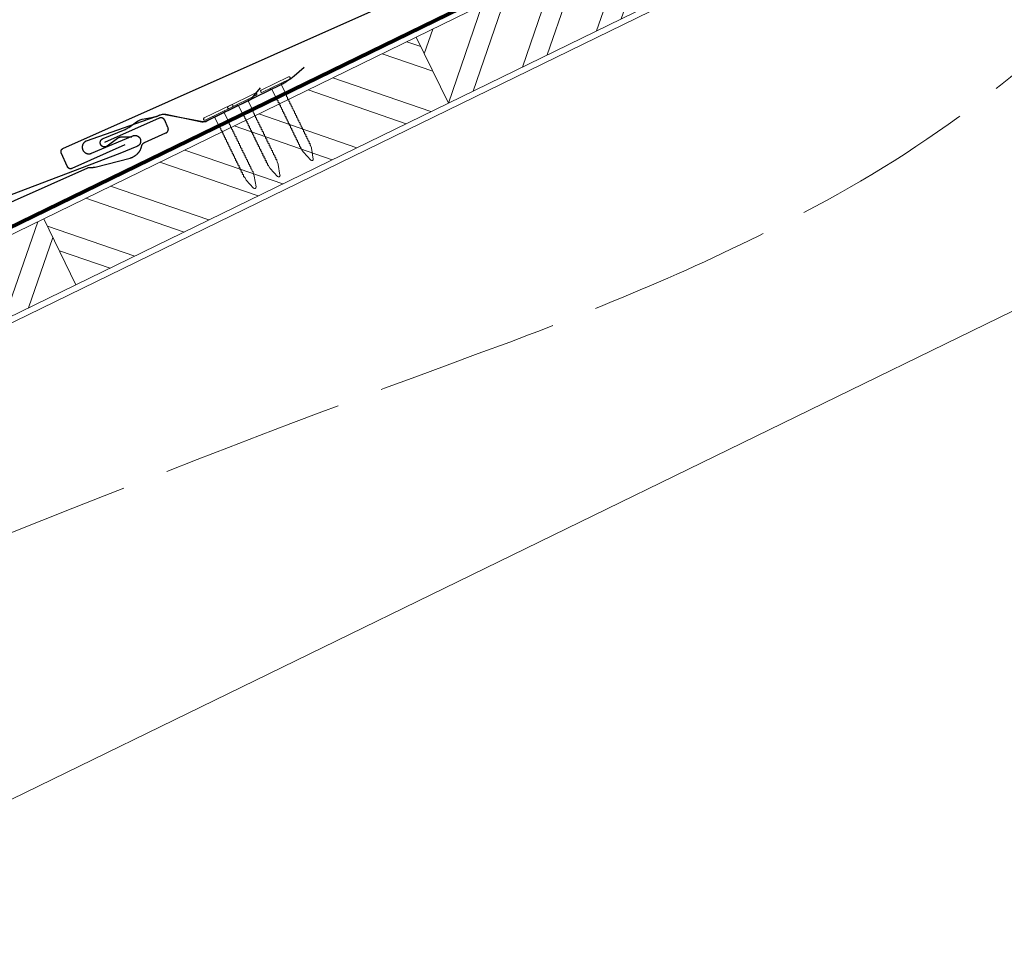
# Model space of a CAD drawing. Units: millimetres. Extents: x -19674 to 49424, y 0 to 4832.
# Drawn here: x 4761 to 5083, y 1082 to 1386 of the extents above; entities that cross this region are included whole.
import ezdxf

# ---------------------------------------------------------------- set-up
doc = ezdxf.new("R2010")
doc.units = ezdxf.units.MM
doc.linetypes.add('ACAD_ISO02W100', pattern=[15, 12, -3])
doc.linetypes.add('Trennlage', pattern=[30, 12, -18])
for name, color, linetype, lineweight, true_color in [('01_PREFA-Dachprodukt', 7, 'Continuous', 25, 0xe1000f), ('01_PREFA-Hafte', 7, 'Continuous', 25, 0xff7f7f), ('02_Nägel', 7, 'Continuous', 15, 0xff7f7f), ('02_PREFA-Schneefang', 7, 'Continuous', 25, 0xff7f7f), ('04_Trennlage', 7, 'Continuous', 25, 0x505f69), ('04_Trennlage_Linie', 7, 'Continuous', 0, 0x505f69), ('06_Holz', 7, 'Continuous', 15, 0x8296a0), ('06_Holzschfraffur', 7, 'Continuous', 13, 0xdce6eb), ('09_Luft', 7, 'Continuous', 5, 0x8296a0)]:
    doc.layers.add(name, color=color, linetype=linetype, lineweight=lineweight, true_color=true_color)
pattern_1 = [(70.99224, (0, 7e-11), (-18.01129, 6.20451), []), (70.99224, (8.072, 3.936), (-18.01129, 6.20451), [])]

# ---------------------------------------------------------------- blocks, each defined once
blk = doc.blocks.new('A$C4BAB4951-flat-1-flat-1-flat-5')
at = {"layer": '02_Nägel'}
for p, q in [((4.09, 2.89), (-4.8, -1.44)), ((4.44, 2.17), (-4.44, -2.17)), ((1.75, 0.34), (-1.35, -1.17)), ((1.75, 0.34), (2.07, 1.01)), ((3.4, -3.04), (1.75, 0.34)), ((-1.35, -1.17), (-2.07, -1.01)), ((0.3, -4.55), (-1.35, -1.17)), ((8.9, -21.65), (8.48, -20.94)), ((11.38, -24.37), (8.96, -21.73)), ((11.58, -20.35), (11.28, -19.57)), ((12.2, -23.98), (11.6, -20.44)), ((11.95, -24.46), (11.92, -24.47))]:
    blk.add_line(p, q, dxfattribs=at)
for centre, radius, start, end in [((4.27, 2.53), 0.402, 296, 116), ((-4.62, -1.81), 0.402, 116, 296), ((3.22, -3.12), 0.196, 7.6711, 26), ((1.36, -3.37), 2.07, 0.5196, 7.6711), ((0.48, -4.46), 0.196, 206, 224.3289), ((1.82, -3.15), 2.07, 224.3289, 231.4804), ((0.13, -5.27), 0.635, 26.3265, 51.4943), ((0.85, -5.22), 0.196, 142.2632, 224.3289), ((0.61, -5.04), 0.106, 322.2632, 28.1973), ((2.19, -3.91), 2.07, 224.3289, 231.4804), ((0.5, -6.03), 0.634, 26.6676, 51.5036), ((1.22, -5.98), 0.196, 142.2632, 224.3289), ((0.98, -5.8), 0.106, 322.2632, 28.1973), ((2.56, -4.67), 2.07, 224.3289, 231.4804), ((0.87, -6.79), 0.635, 26.3265, 51.4943), ((4.07, -3.35), 0.635, 180.5057, 205.6735), ((3.6, -3.58), 0.106, 203.8027, 269.7368), ((3.6, -3.88), 0.196, 7.6711, 89.7368), ((1.74, -4.13), 2.07, 0.5196, 7.6711), ((4.44, -4.11), 0.634, 180.4964, 205.3324), ((3.97, -4.34), 0.106, 203.8027, 269.7368), ((3.96, -4.64), 0.196, 7.6711, 89.7368), ((2.1, -4.89), 2.07, 0.5196, 7.6711), ((4.81, -4.87), 0.635, 180.5057, 205.6735), ((4.34, -5.1), 0.106, 203.8027, 269.7368), ((4.34, -5.4), 0.196, 7.6711, 89.7368), ((2.48, -5.65), 2.07, 0.5196, 7.6711), ((5.18, -5.63), 0.635, 180.5057, 205.6735), ((4.71, -5.86), 0.106, 203.8027, 269.7368), ((4.71, -6.16), 0.196, 7.6711, 89.7368), ((2.85, -6.41), 2.07, 0.5196, 7.6711), ((5.55, -6.39), 0.634, 180.4964, 205.3324), ((1.59, -6.74), 0.196, 142.2632, 224.3289), ((1.35, -6.56), 0.106, 322.2632, 28.1973), ((2.93, -5.43), 2.07, 224.3289, 231.4804), ((1.24, -7.55), 0.635, 26.3265, 51.4943), ((1.96, -7.5), 0.196, 142.2632, 224.3289), ((1.72, -7.32), 0.106, 322.2632, 28.1973), ((3.3, -6.19), 2.07, 224.3289, 231.4804), ((1.61, -8.31), 0.634, 26.6676, 51.5036), ((2.33, -8.26), 0.196, 142.2632, 224.3289), ((2.09, -8.07), 0.106, 322.2632, 28.1973), ((3.67, -6.95), 2.07, 224.3289, 231.4804), ((1.98, -9.06), 0.635, 26.3265, 51.4943), ((2.7, -9.02), 0.196, 142.2632, 224.3289), ((2.46, -8.83), 0.106, 322.2632, 28.1973), ((4.04, -7.71), 2.07, 224.3289, 231.4804), ((2.35, -9.82), 0.634, 26.6696, 51.5016), ((3.07, -9.77), 0.196, 142.2632, 224.3289), ((2.83, -9.59), 0.106, 322.2632, 28.1973), ((5.08, -6.61), 0.106, 203.8027, 269.7368), ((5.08, -6.92), 0.196, 7.6711, 89.7368), ((3.22, -7.17), 2.07, 0.5196, 7.6711), ((5.92, -7.14), 0.635, 180.5057, 205.6735), ((5.45, -7.38), 0.106, 203.8027, 269.7368), ((5.45, -7.68), 0.196, 7.6711, 89.7368), ((3.59, -7.93), 2.07, 0.5196, 7.6711), ((6.29, -7.9), 0.634, 180.4984, 205.3304), ((5.82, -8.13), 0.106, 203.8027, 269.7368), ((5.82, -8.43), 0.196, 7.6711, 89.7368), ((3.96, -8.68), 2.07, 0.5196, 7.6711), ((6.66, -8.66), 0.635, 180.5062, 205.673), ((6.19, -8.89), 0.106, 203.8027, 269.7368), ((6.19, -9.19), 0.196, 7.6711, 89.7368), ((4.33, -9.44), 2.07, 0.5196, 7.6711), ((7.03, -9.42), 0.634, 180.4964, 205.3324), ((4.41, -8.46), 2.07, 224.3289, 231.4804), ((2.72, -10.58), 0.635, 26.327, 51.4938), ((3.44, -10.54), 0.196, 142.2632, 224.3289), ((3.2, -10.35), 0.106, 322.2632, 28.1973), ((4.78, -9.22), 2.07, 224.3289, 231.4804), ((3.09, -11.34), 0.634, 26.6676, 51.5036), ((3.8, -11.29), 0.196, 142.2632, 224.3289), ((3.57, -11.11), 0.106, 322.2632, 28.1973), ((5.15, -9.98), 2.07, 224.3289, 231.4804), ((3.46, -12.1), 0.635, 26.3265, 51.4943), ((4.18, -12.05), 0.196, 142.2632, 224.3289), ((3.94, -11.87), 0.106, 322.2632, 28.1973), ((5.52, -10.74), 2.07, 224.3289, 231.4804), ((3.83, -12.86), 0.634, 26.6676, 51.5036), ((4.54, -12.81), 0.196, 142.2632, 224.3289), ((4.31, -12.62), 0.106, 322.2632, 28.1973), ((6.56, -9.65), 0.106, 203.8027, 269.7368), ((6.56, -9.95), 0.196, 7.6711, 89.7368), ((4.7, -10.2), 2.07, 0.5196, 7.6711), ((7.4, -10.18), 0.635, 180.5057, 205.6735), ((6.93, -10.41), 0.106, 203.8027, 269.7368), ((6.93, -10.71), 0.196, 7.6711, 89.7368), ((5.07, -10.96), 2.07, 0.5196, 7.6711), ((7.77, -10.94), 0.634, 180.4964, 205.3324), ((7.3, -11.16), 0.106, 203.8027, 269.7368), ((7.3, -11.47), 0.196, 7.6711, 89.7368), ((5.44, -11.72), 2.07, 0.5196, 7.6711), ((8.16, -11.69), 0.655, 180.7073, 206.3706), ((7.67, -11.94), 0.106, 203.8027, 269.7368), ((7.67, -12.24), 0.196, 7.6711, 89.7368), ((5.81, -12.49), 2.07, 0.5196, 7.6711), ((8.52, -12.47), 0.635, 180.5057, 205.6735), ((8.04, -12.7), 0.106, 203.8027, 269.7368), ((8.04, -13), 0.196, 7.6711, 89.7368), ((5.89, -11.5), 2.07, 224.3289, 231.4804), ((4.19, -13.63), 0.655, 25.6294, 51.2927), ((4.92, -13.58), 0.196, 142.2632, 224.3289), ((4.68, -13.4), 0.106, 322.2632, 28.1973), ((6.27, -12.27), 2.07, 224.3289, 231.4804), ((4.58, -14.39), 0.635, 26.3265, 51.4943), ((5.29, -14.34), 0.196, 142.2632, 224.3289), ((5.05, -14.16), 0.106, 322.2632, 28.1973), ((6.64, -13.03), 2.07, 224.3289, 231.4804), ((4.95, -15.15), 0.634, 26.6676, 51.5036), ((5.66, -15.1), 0.196, 142.2632, 224.3289), ((5.42, -14.91), 0.106, 322.2632, 28.1973), ((7, -13.79), 2.07, 224.3289, 231.4804), ((5.32, -15.91), 0.635, 26.3265, 51.4943), ((6.03, -15.86), 0.196, 142.2632, 224.3289), ((5.79, -15.67), 0.106, 322.2632, 28.1973), ((7.38, -14.55), 2.07, 224.3289, 231.4804), ((6.18, -13.25), 2.07, 0.5196, 7.6711), ((8.89, -13.23), 0.634, 180.4964, 205.3324), ((8.41, -13.46), 0.106, 203.8027, 269.7368), ((8.41, -13.76), 0.196, 7.6711, 89.7368), ((6.55, -14.01), 2.07, 0.5196, 7.6711), ((9.26, -13.98), 0.635, 180.5057, 205.6735), ((8.78, -14.22), 0.106, 203.8027, 269.7368), ((8.78, -14.52), 0.196, 7.6711, 89.7368), ((6.92, -14.77), 2.07, 0.5196, 7.6711), ((9.63, -14.74), 0.634, 180.4964, 205.3324), ((9.15, -14.97), 0.106, 203.8027, 269.7368), ((9.15, -15.27), 0.196, 7.6711, 89.7368), ((7.29, -15.52), 2.07, 0.5196, 7.6711), ((10, -15.5), 0.635, 180.5057, 205.6735), ((9.52, -15.73), 0.106, 203.8027, 269.7368), ((9.52, -16.03), 0.196, 7.6711, 89.7368), ((7.66, -16.28), 2.07, 0.5196, 7.6711), ((5.69, -16.66), 0.634, 26.6676, 51.5036), ((6.4, -16.62), 0.196, 142.2632, 224.3289), ((6.16, -16.43), 0.106, 322.2632, 28.1973), ((7.74, -15.3), 2.07, 224.3289, 231.4804), ((6.06, -17.42), 0.635, 26.3265, 51.4943), ((6.77, -17.38), 0.196, 142.2632, 224.3289), ((6.53, -17.19), 0.106, 322.2632, 28.1973), ((8.12, -16.06), 2.07, 224.3289, 231.4804), ((6.43, -18.18), 0.634, 26.6676, 51.5036), ((7.14, -18.13), 0.196, 142.2632, 224.3289), ((6.9, -17.95), 0.106, 322.2632, 28.1973), ((8.48, -16.82), 2.07, 224.3289, 231.4804), ((6.8, -18.94), 0.635, 26.327, 51.4938), ((7.51, -18.89), 0.196, 142.2632, 224.3289), ((7.27, -18.71), 0.106, 322.2632, 28.1973), ((8.85, -17.58), 2.07, 224.3289, 231.4804), ((7.17, -19.7), 0.634, 26.6676, 51.5036), ((10.37, -16.26), 0.634, 180.4964, 205.3324), ((9.89, -16.49), 0.106, 203.8027, 269.7368), ((9.89, -16.79), 0.196, 7.6711, 89.7368), ((8.03, -17.04), 2.07, 0.5196, 7.6711), ((10.74, -17.02), 0.635, 180.5062, 205.673), ((10.26, -17.25), 0.106, 203.8027, 269.7368), ((10.26, -17.55), 0.196, 7.6711, 89.7368), ((8.4, -17.8), 2.07, 0.5196, 7.6711), ((11.11, -17.78), 0.634, 180.4964, 205.3324), ((10.63, -18.01), 0.106, 203.8027, 269.7368), ((10.63, -18.31), 0.196, 7.6711, 89.7368), ((8.77, -18.56), 2.07, 0.5196, 7.6711), ((11.48, -18.53), 0.635, 180.5057, 205.6735), ((11, -18.77), 0.106, 203.8027, 269.7368), ((11, -19.07), 0.196, 7.6711, 89.7368), ((9.14, -19.32), 2.07, 0.5196, 7.6711), ((11.85, -19.29), 0.636, 180.5196, 206), ((7.88, -19.65), 0.196, 142.2632, 224.3289), ((7.64, -19.46), 0.106, 322.2632, 28.1973), ((9.22, -18.34), 2.07, 224.3289, 231.4804), ((7.54, -20.46), 0.635, 26.3265, 51.4943), ((8.25, -20.41), 0.196, 142.2632, 224.3289), ((8.01, -20.22), 0.106, 322.2632, 28.1973), ((9.59, -19.1), 2.07, 224.3289, 231.4804), ((7.91, -21.22), 0.636, 26, 51.4804), ((9.3, -21.42), 0.46, 210.812, 222.4936), ((11.15, -20.51), 0.46, 9.5064, 21.188), ((11.72, -24.06), 0.46, 222.4936, 296), ((11.74, -24.05), 0.46, 296, 9.5064)]:
    blk.add_arc(centre, radius, start, end, dxfattribs=at)
blk = doc.blocks.new('A$C4BAB4951-flat-1-flat-1')
at = {"layer": '02_Nägel'}
for p, q in [((4.94, 0.8), (-4.95, 0.8)), ((4.94, 0), (-4.95, 0)), ((1.72, -0.46), (2.3, 0)), ((-1.72, -0.46), (-2.3, 0)), ((1.72, -0.46), (-1.72, -0.46)), ((-1.72, -4.22), (-1.72, -0.46)), ((1.72, -4.22), (1.72, -0.46)), ((-1.49, -23.36), (-1.56, -22.54)), ((-0.45, -26.9), (-1.47, -23.46)), ((0.45, -26.9), (1.47, -23.46)), ((1.49, -23.36), (1.56, -22.54)), ((0.01, -27.23), (-0.01, -27.23))]:
    blk.add_line(p, q, dxfattribs=at)
for centre, radius, start, end in [((-4.95, 0.4), 0.402, 90, 270), ((4.94, 0.4), 0.402, 270, 90), ((-1.53, -5.07), 0.196, 116.2632, 198.3289), ((-1.53, -5.91), 0.196, 116.2632, 198.3289), ((-1.53, -4.22), 0.196, 180, 198.3289), ((0.25, -3.63), 2.07, 198.3289, 205.4804), ((0.25, -4.48), 2.07, 198.3289, 205.4804), ((0.25, -5.32), 2.07, 198.3289, 205.4804), ((-2.19, -4.8), 0.635, 0.3265, 25.4943), ((-1.66, -4.8), 0.106, 296.2632, 2.1973), ((-2.19, -5.64), 0.634, 0.6676, 25.5036), ((-1.66, -5.64), 0.106, 296.2632, 2.1973), ((-2.19, -6.48), 0.635, 0.3265, 25.4943), ((2.19, -4.8), 0.635, 154.5057, 179.6735), ((1.66, -4.8), 0.106, 177.8027, 243.7368), ((2.19, -5.64), 0.634, 154.4964, 179.3324), ((1.66, -5.64), 0.106, 177.8027, 243.7368), ((2.19, -6.48), 0.635, 154.5057, 179.6735), ((-0.25, -3.63), 2.07, 334.5196, 341.6711), ((1.53, -5.07), 0.196, 341.6711, 63.7368), ((-0.25, -4.48), 2.07, 334.5196, 341.6711), ((1.53, -5.91), 0.196, 341.6711, 63.7368), ((-0.25, -5.32), 2.07, 334.5196, 341.6711), ((1.53, -4.22), 0.196, 341.6711, 0), ((-1.53, -6.75), 0.196, 116.2632, 198.3289), ((-1.53, -7.6), 0.196, 116.2632, 198.3289), ((-1.53, -8.44), 0.196, 116.2632, 198.3289), ((-1.53, -9.29), 0.196, 116.2632, 198.3289), ((0.25, -6.16), 2.07, 198.3289, 205.4804), ((0.25, -7.01), 2.07, 198.3289, 205.4804), ((0.25, -7.85), 2.07, 198.3289, 205.4804), ((0.25, -8.7), 2.07, 198.3289, 205.4804), ((-1.66, -6.48), 0.106, 296.2632, 2.1973), ((-2.19, -7.33), 0.635, 0.3265, 25.4943), ((-1.66, -7.33), 0.106, 296.2632, 2.1973), ((-2.19, -8.17), 0.634, 0.6676, 25.5036), ((-1.66, -8.17), 0.106, 296.2632, 2.1973), ((-2.19, -9.02), 0.635, 0.3265, 25.4943), ((-1.66, -9.02), 0.106, 296.2632, 2.1973), ((-2.19, -9.86), 0.634, 0.6696, 25.5016), ((1.66, -6.48), 0.106, 177.8027, 243.7368), ((2.19, -7.33), 0.635, 154.5057, 179.6735), ((1.66, -7.33), 0.106, 177.8027, 243.7368), ((2.19, -8.17), 0.634, 154.4964, 179.3324), ((1.66, -8.17), 0.106, 177.8027, 243.7368), ((2.19, -9.02), 0.635, 154.5057, 179.6735), ((1.66, -9.02), 0.106, 177.8027, 243.7368), ((2.19, -9.86), 0.634, 154.4984, 179.3304), ((1.53, -6.75), 0.196, 341.6711, 63.7368), ((-0.25, -6.16), 2.07, 334.5196, 341.6711), ((1.53, -7.6), 0.196, 341.6711, 63.7368), ((-0.25, -7.01), 2.07, 334.5196, 341.6711), ((1.53, -8.44), 0.196, 341.6711, 63.7368), ((-0.25, -7.85), 2.07, 334.5196, 341.6711), ((1.53, -9.29), 0.196, 341.6711, 63.7368), ((-0.25, -8.7), 2.07, 334.5196, 341.6711), ((-1.53, -10.13), 0.196, 116.2632, 198.3289), ((-1.53, -10.98), 0.196, 116.2632, 198.3289), ((-1.53, -11.82), 0.196, 116.2632, 198.3289), ((-1.53, -12.66), 0.196, 116.2632, 198.3289), ((0.25, -9.54), 2.07, 198.3289, 205.4804), ((0.25, -10.38), 2.07, 198.3289, 205.4804), ((0.25, -11.23), 2.07, 198.3289, 205.4804), ((0.25, -12.07), 2.07, 198.3289, 205.4804), ((-1.66, -9.86), 0.106, 296.2632, 2.1973), ((-2.19, -10.7), 0.635, 0.327, 25.4938), ((-1.66, -10.7), 0.106, 296.2632, 2.1973), ((-2.19, -11.55), 0.634, 0.6676, 25.5036), ((-1.66, -11.55), 0.106, 296.2632, 2.1973), ((-2.19, -12.39), 0.635, 0.3265, 25.4943), ((-1.66, -12.39), 0.106, 296.2632, 2.1973), ((1.66, -9.86), 0.106, 177.8027, 243.7368), ((2.19, -10.7), 0.635, 154.5062, 179.673), ((1.66, -10.7), 0.106, 177.8027, 243.7368), ((2.19, -11.55), 0.634, 154.4964, 179.3324), ((1.66, -11.55), 0.106, 177.8027, 243.7368), ((2.19, -12.39), 0.635, 154.5057, 179.6735), ((1.66, -12.39), 0.106, 177.8027, 243.7368), ((1.53, -10.13), 0.196, 341.6711, 63.7368), ((-0.25, -9.54), 2.07, 334.5196, 341.6711), ((1.53, -10.98), 0.196, 341.6711, 63.7368), ((-0.25, -10.38), 2.07, 334.5196, 341.6711), ((1.53, -11.82), 0.196, 341.6711, 63.7368), ((-0.25, -11.23), 2.07, 334.5196, 341.6711), ((1.53, -12.66), 0.196, 341.6711, 63.7368), ((-0.25, -12.07), 2.07, 334.5196, 341.6711), ((-1.53, -13.5), 0.196, 116.2632, 198.3289), ((-1.53, -14.37), 0.196, 116.2632, 198.3289), ((-1.53, -15.21), 0.196, 116.2632, 198.3289), ((-1.53, -16.05), 0.196, 116.2632, 198.3289), ((0.25, -12.91), 2.07, 198.3289, 205.4804), ((0.25, -13.77), 2.07, 198.3289, 205.4804), ((0.25, -14.62), 2.07, 198.3289, 205.4804), ((-2.19, -13.24), 0.634, 0.6676, 25.5036), ((-1.66, -13.23), 0.106, 296.2632, 2.1973), ((-2.21, -14.09), 0.655, 359.6294, 25.2927), ((-1.66, -14.09), 0.106, 296.2632, 2.1973), ((-2.19, -14.94), 0.635, 0.3265, 25.4943), ((-1.66, -14.94), 0.106, 296.2632, 2.1973), ((-2.19, -15.79), 0.634, 0.6676, 25.5036), ((-1.66, -15.78), 0.106, 296.2632, 2.1973), ((2.19, -13.24), 0.634, 154.4964, 179.3324), ((1.66, -13.23), 0.106, 177.8027, 243.7368), ((2.21, -14.09), 0.655, 154.7073, 180.3706), ((1.66, -14.09), 0.106, 177.8027, 243.7368), ((2.19, -14.94), 0.635, 154.5057, 179.6735), ((1.66, -14.94), 0.106, 177.8027, 243.7368), ((2.19, -15.79), 0.634, 154.4964, 179.3324), ((1.66, -15.78), 0.106, 177.8027, 243.7368), ((1.53, -13.5), 0.196, 341.6711, 63.7368), ((-0.25, -12.91), 2.07, 334.5196, 341.6711), ((1.53, -14.37), 0.196, 341.6711, 63.7368), ((-0.25, -13.77), 2.07, 334.5196, 341.6711), ((1.53, -15.21), 0.196, 341.6711, 63.7368), ((-0.25, -14.62), 2.07, 334.5196, 341.6711), ((1.53, -16.05), 0.196, 341.6711, 63.7368), ((-1.53, -16.9), 0.196, 116.2632, 198.3289), ((-1.53, -17.74), 0.196, 116.2632, 198.3289), ((-1.53, -18.59), 0.196, 116.2632, 198.3289), ((-1.53, -19.43), 0.196, 116.2632, 198.3289), ((0.25, -15.46), 2.07, 198.3289, 205.4804), ((0.25, -16.31), 2.07, 198.3289, 205.4804), ((0.25, -17.15), 2.07, 198.3289, 205.4804), ((0.25, -18), 2.07, 198.3289, 205.4804), ((-2.19, -16.63), 0.635, 0.3265, 25.4943), ((-1.66, -16.63), 0.106, 296.2632, 2.1973), ((-2.19, -17.47), 0.634, 0.6676, 25.5036), ((-1.66, -17.47), 0.106, 296.2632, 2.1973), ((-2.19, -18.31), 0.635, 0.3265, 25.4943), ((-1.66, -18.32), 0.106, 296.2632, 2.1973), ((-2.19, -19.16), 0.634, 0.6676, 25.5036), ((-1.66, -19.16), 0.106, 296.2632, 2.1973), ((2.19, -16.63), 0.635, 154.5057, 179.6735), ((1.66, -16.63), 0.106, 177.8027, 243.7368), ((2.19, -17.47), 0.634, 154.4964, 179.3324), ((1.66, -17.47), 0.106, 177.8027, 243.7368), ((2.19, -18.31), 0.635, 154.5057, 179.6735), ((1.66, -18.32), 0.106, 177.8027, 243.7368), ((2.19, -19.16), 0.634, 154.4964, 179.3324), ((1.66, -19.16), 0.106, 177.8027, 243.7368), ((-0.25, -15.46), 2.07, 334.5196, 341.6711), ((1.53, -16.9), 0.196, 341.6711, 63.7368), ((-0.25, -16.31), 2.07, 334.5196, 341.6711), ((1.53, -17.74), 0.196, 341.6711, 63.7368), ((-0.25, -17.15), 2.07, 334.5196, 341.6711), ((1.53, -18.59), 0.196, 341.6711, 63.7368), ((-0.25, -18), 2.07, 334.5196, 341.6711), ((1.53, -19.43), 0.196, 341.6711, 63.7368), ((-1.53, -20.27), 0.196, 116.2632, 198.3289), ((-1.53, -21.12), 0.196, 116.2632, 198.3289), ((-1.53, -21.96), 0.196, 116.2632, 198.3289), ((0.25, -18.84), 2.07, 198.3289, 205.4804), ((0.25, -19.68), 2.07, 198.3289, 205.4804), ((0.25, -20.53), 2.07, 198.3289, 205.4804), ((0.25, -21.37), 2.07, 198.3289, 205.4804), ((-2.19, -20), 0.635, 0.327, 25.4938), ((-1.66, -20), 0.106, 296.2632, 2.1973), ((-2.19, -20.85), 0.634, 0.6676, 25.5036), ((-1.66, -20.84), 0.106, 296.2632, 2.1973), ((-2.19, -21.69), 0.635, 0.3265, 25.4943), ((-1.66, -21.69), 0.106, 296.2632, 2.1973), ((-2.19, -22.54), 0.636, 0, 25.4804), ((2.19, -20), 0.635, 154.5062, 179.673), ((1.66, -20), 0.106, 177.8027, 243.7368), ((2.19, -20.85), 0.634, 154.4964, 179.3324), ((1.66, -20.84), 0.106, 177.8027, 243.7368), ((2.19, -21.69), 0.635, 154.5057, 179.6735), ((1.66, -21.69), 0.106, 177.8027, 243.7368), ((2.19, -22.54), 0.636, 154.5196, 180), ((-0.25, -18.84), 2.07, 334.5196, 341.6711), ((1.53, -20.27), 0.196, 341.6711, 63.7368), ((-0.25, -19.68), 2.07, 334.5196, 341.6711), ((1.53, -21.12), 0.196, 341.6711, 63.7368), ((-0.25, -20.53), 2.07, 334.5196, 341.6711), ((1.53, -21.96), 0.196, 341.6711, 63.7368), ((-0.25, -21.37), 2.07, 334.5196, 341.6711), ((-1.03, -23.33), 0.46, 184.812, 196.4936), ((1.03, -23.33), 0.46, 343.5064, 355.188), ((-0.01, -26.77), 0.46, 196.4936, 270), ((0.01, -26.77), 0.46, 270, 343.5064)]:
    blk.add_arc(centre, radius, start, end, dxfattribs=at)

msp = doc.modelspace()

# ---------------------------------------------------------------- hatches: boundary and pattern name
at = {"layer": '06_Holzschfraffur'}
h = msp.add_hatch(dxfattribs=at)
h.set_pattern_fill('ACET-2D-ANSI32', color=256, scale=2, angle=25.99224, style=0)
h.set_pattern_definition(pattern_1)
h.paths.add_polyline_path([(4890.338, 1380.554), (4900.859, 1358.983), (5044.666, 1429.122), (5034.145, 1450.693)])
h = msp.add_hatch(dxfattribs=at)
h.set_pattern_fill('ACET-2D-ANSI32', color=256, scale=2, angle=295.99224, style=0)
h.set_pattern_definition([(340.99224, (0, 7e-11), (6.20451, 18.01129), []), (340.99224, (3.936, -8.072), (6.20451, 18.01129), [])])
h.paths.add_polyline_path([(4768.563, 1321.16), (4779.084, 1299.589), (4900.859, 1358.983), (4890.338, 1380.554)])
h = msp.add_hatch(dxfattribs=at)
h.set_pattern_fill('ACET-2D-ANSI32', color=256, scale=2, angle=25.99224, style=0)
h.set_pattern_definition(pattern_1)
h.paths.add_polyline_path([(4624.756, 1251.02), (4635.276, 1229.449), (4779.084, 1299.589), (4768.563, 1321.16)])

# ---------------------------------------------------------------- linework, layer by layer
at = {"layer": '01_PREFA-Dachprodukt'}
for points in [[(4795.029, 1345.31), (4777.694, 1337.589), (4777.672, 1337.58), (4777.649, 1337.57), (4777.626, 1337.562), (4777.603, 1337.554), (4777.58, 1337.546), (4777.556, 1337.539), (4777.532, 1337.533), (4777.508, 1337.527), (4777.484, 1337.522), (4777.46, 1337.517), (4777.436, 1337.513), (4777.412, 1337.51), (4777.388, 1337.507), (4777.363, 1337.505), (4777.339, 1337.503), (4777.314, 1337.502), (4777.289, 1337.501), (4777.263, 1337.501), (4777.238, 1337.502), (4777.212, 1337.503), (4777.187, 1337.505), (4777.161, 1337.508), (4777.136, 1337.511), (4777.111, 1337.515), (4777.085, 1337.52), (4777.06, 1337.525), (4777.036, 1337.531), (4777.011, 1337.537), (4776.986, 1337.544), (4776.962, 1337.552), (4776.938, 1337.56), (4776.914, 1337.569), (4776.89, 1337.578), (4776.867, 1337.588), (4776.843, 1337.599), (4776.82, 1337.61), (4776.798, 1337.622), (4776.775, 1337.634), (4776.753, 1337.647), (4776.732, 1337.66), (4776.71, 1337.674), (4776.689, 1337.689), (4776.669, 1337.704), (4776.648, 1337.719), (4776.628, 1337.736), (4776.609, 1337.752), (4776.59, 1337.769), (4776.571, 1337.787), (4776.554, 1337.804), (4776.537, 1337.821), (4776.52, 1337.839), (4776.504, 1337.858), (4776.488, 1337.877), (4776.473, 1337.896), (4776.458, 1337.916), (4776.444, 1337.935), (4776.43, 1337.956), (4776.417, 1337.976), (4776.404, 1337.997), (4776.392, 1338.018), (4776.38, 1338.04), (4776.368, 1338.062), (4776.358, 1338.084), (4776.347, 1338.106), (4774.28, 1342.747), (4774.27, 1342.77), (4774.261, 1342.793), (4774.253, 1342.816), (4774.244, 1342.839), (4774.237, 1342.862), (4774.23, 1342.886), (4774.224, 1342.909), (4774.218, 1342.933), (4774.213, 1342.957), (4774.208, 1342.981), (4774.204, 1343.005), (4774.2, 1343.03), (4774.198, 1343.054), (4774.195, 1343.078), (4774.193, 1343.103), (4774.192, 1343.127), (4774.192, 1343.153), (4774.192, 1343.179), (4774.193, 1343.204), (4774.194, 1343.23), (4774.196, 1343.255), (4774.199, 1343.28), (4774.202, 1343.306), (4774.206, 1343.331), (4774.21, 1343.356), (4774.216, 1343.381), (4774.221, 1343.406), (4774.228, 1343.431), (4774.235, 1343.455), (4774.242, 1343.48), (4774.251, 1343.504), (4774.259, 1343.528), (4774.269, 1343.551), (4774.279, 1343.575), (4774.29, 1343.598), (4774.301, 1343.621), (4774.313, 1343.644), (4774.325, 1343.666), (4774.338, 1343.688), (4774.351, 1343.71), (4774.365, 1343.731), (4774.38, 1343.752), (4774.395, 1343.773), (4774.41, 1343.793), (4774.426, 1343.813), (4774.443, 1343.833), (4774.46, 1343.852), (4774.477, 1343.87), (4774.495, 1343.888), (4774.512, 1343.905), (4774.53, 1343.921), (4774.549, 1343.937), (4774.568, 1343.953), (4774.587, 1343.968), (4774.606, 1343.983), (4774.626, 1343.998), (4774.647, 1344.011), (4774.667, 1344.025), (4774.688, 1344.038), (4774.709, 1344.05), (4774.731, 1344.062), (4774.753, 1344.073), (4774.775, 1344.084), (4774.797, 1344.094), (5016.599, 1451.798)], [(4541.111, 1230.118), (4782.913, 1337.821), (4782.96, 1337.841), (4783.008, 1337.86), (4783.056, 1337.877), (4783.105, 1337.893), (4783.155, 1337.907), (4783.205, 1337.92), (4783.255, 1337.931), (4783.306, 1337.94), (4783.357, 1337.948), (4783.408, 1337.955), (4783.459, 1337.959), (4783.51, 1337.963), (4783.562, 1337.964), (4783.613, 1337.965), (4783.665, 1337.963), (4783.716, 1337.96), (4783.853, 1337.951), (4783.989, 1337.946), (4784.126, 1337.944), (4784.263, 1337.946), (4784.399, 1337.951), (4784.536, 1337.96), (4784.672, 1337.972), (4784.808, 1337.988), (4784.944, 1338.007), (4785.078, 1338.029), (4785.213, 1338.056), (4785.346, 1338.085), (4796.783, 1341.015), (4796.877, 1341.041), (4796.97, 1341.069), (4797.063, 1341.099), (4797.156, 1341.131), (4797.248, 1341.164), (4797.339, 1341.199), (4797.43, 1341.236), (4797.52, 1341.274), (4797.609, 1341.314), (4797.697, 1341.356), (4797.785, 1341.399), (4797.958, 1341.491), (4798.043, 1341.538), (4798.127, 1341.588), (4798.211, 1341.639), (4798.293, 1341.691), (4798.375, 1341.745), (4798.455, 1341.801), (4798.535, 1341.858), (4798.67, 1341.96), (4798.802, 1342.066), (4798.93, 1342.177), (4799.055, 1342.292), (4799.148, 1342.383), (4799.239, 1342.476), (4799.328, 1342.572), (4799.414, 1342.669), (4799.498, 1342.769), (4799.58, 1342.871), (4799.659, 1342.974), (4799.735, 1343.08), (4799.809, 1343.187), (4799.88, 1343.295), (4799.948, 1343.406), (4800.014, 1343.518), (4800.077, 1343.631), (4800.137, 1343.746), (4800.195, 1343.863), (4800.25, 1343.981), (4800.301, 1344.1), (4800.35, 1344.22), (4800.396, 1344.342), (4800.439, 1344.465), (4800.478, 1344.588), (4800.515, 1344.713), (4800.547, 1344.839), (4800.577, 1344.965), (4800.589, 1345.012), (4800.602, 1345.058), (4800.616, 1345.104), (4800.632, 1345.149), (4800.649, 1345.194), (4800.667, 1345.239), (4800.687, 1345.283), (4800.708, 1345.326), (4800.73, 1345.369), (4800.753, 1345.411), (4800.778, 1345.453), (4800.803, 1345.494), (4800.83, 1345.534), (4800.858, 1345.573), (4800.887, 1345.612), (4800.918, 1345.649), (4800.949, 1345.686), (4800.981, 1345.722), (4801.015, 1345.757), (4801.049, 1345.791), (4801.085, 1345.824), (4801.121, 1345.856), (4801.158, 1345.886), (4801.196, 1345.916), (4801.235, 1345.945), (4801.275, 1345.972), (4801.315, 1345.999), (4801.357, 1346.024), (4801.399, 1346.048), (4801.441, 1346.071), (4801.484, 1346.093), (4801.528, 1346.113), (4808.487, 1349.212), (4808.528, 1349.232), (4808.569, 1349.252), (4808.609, 1349.275), (4808.648, 1349.298), (4808.687, 1349.323), (4808.724, 1349.349), (4808.761, 1349.376), (4808.797, 1349.405), (4808.831, 1349.435), (4808.865, 1349.466), (4808.898, 1349.498), (4808.929, 1349.531), (4808.959, 1349.565), (4808.989, 1349.6), (4809.016, 1349.637), (4809.043, 1349.674), (4809.069, 1349.712), (4809.093, 1349.751), (4809.115, 1349.791), (4809.137, 1349.831), (4809.157, 1349.872), (4809.175, 1349.914), (4809.192, 1349.956), (4809.208, 1349.999), (4809.222, 1350.043), (4809.235, 1350.087), (4809.246, 1350.131), (4809.256, 1350.176), (4809.264, 1350.221), (4809.27, 1350.266), (4809.275, 1350.312), (4809.279, 1350.357), (4809.281, 1350.403), (4809.281, 1350.449), (4809.28, 1350.495), (4809.277, 1350.54), (4809.273, 1350.586), (4809.267, 1350.631), (4809.26, 1350.676), (4809.251, 1350.721), (4809.24, 1350.766), (4809.228, 1350.81), (4809.215, 1350.854), (4809.2, 1350.897), (4809.183, 1350.94), (4809.165, 1350.982), (4808.1, 1353.374), (4808.086, 1353.404), (4808.071, 1353.434), (4808.056, 1353.463), (4808.04, 1353.492), (4808.023, 1353.52), (4808.006, 1353.548), (4807.988, 1353.576), (4807.969, 1353.603), (4807.95, 1353.629), (4807.93, 1353.655), (4807.91, 1353.681), (4807.889, 1353.706), (4807.867, 1353.73), (4807.845, 1353.754), (4807.822, 1353.778), (4807.798, 1353.8), (4807.774, 1353.823), (4807.75, 1353.844), (4807.725, 1353.865), (4807.699, 1353.886), (4807.673, 1353.905), (4807.646, 1353.925), (4807.619, 1353.943), (4807.592, 1353.961), (4807.564, 1353.978), (4807.535, 1353.995), (4807.507, 1354.011), (4807.477, 1354.026), (4807.448, 1354.04), (4807.417, 1354.054), (4807.387, 1354.067), (4807.356, 1354.079), (4807.326, 1354.091), (4807.295, 1354.101), (4807.264, 1354.111), (4807.233, 1354.12), (4807.202, 1354.128), (4807.17, 1354.136), (4807.138, 1354.143), (4807.105, 1354.149), (4807.073, 1354.154), (4807.04, 1354.158), (4807.007, 1354.162), (4806.974, 1354.165), (4806.94, 1354.167), (4806.907, 1354.168), (4806.874, 1354.168), (4806.841, 1354.168), (4806.807, 1354.167), (4806.774, 1354.165), (4806.741, 1354.162), (4806.708, 1354.158), (4806.675, 1354.153), (4806.642, 1354.148), (4806.61, 1354.142), (4806.577, 1354.135), (4806.545, 1354.127), (4806.514, 1354.118), (4806.482, 1354.109), (4806.451, 1354.099), (4806.42, 1354.089), (4806.39, 1354.077), (4806.36, 1354.065), (4806.331, 1354.052), (4788.422, 1346.076)]]:
    msp.add_lwpolyline(points, dxfattribs=at)
at = {"layer": '01_PREFA-Hafte'}
msp.add_lwpolyline([(4797.29, 1347.869), (4793.826, 1347.826), (4793.758, 1347.824), (4793.689, 1347.82), (4793.62, 1347.813), (4793.552, 1347.804), (4793.484, 1347.792), (4793.416, 1347.778), (4793.349, 1347.762), (4793.283, 1347.744), (4793.217, 1347.723), (4793.152, 1347.7), (4793.088, 1347.674), (4793.025, 1347.647), (4792.963, 1347.617), (4792.902, 1347.586), (4792.842, 1347.552), (4792.783, 1347.516), (4792.726, 1347.478), (4792.669, 1347.438), (4789.248, 1344.915), (4789.208, 1344.886), (4789.167, 1344.86), (4789.126, 1344.834), (4789.083, 1344.81), (4789.04, 1344.788), (4788.996, 1344.767), (4788.951, 1344.747), (4788.906, 1344.729), (4788.86, 1344.713), (4788.813, 1344.698), (4788.766, 1344.685), (4788.719, 1344.674), (4788.671, 1344.664), (4788.623, 1344.656), (4788.574, 1344.649), (4788.526, 1344.644), (4788.477, 1344.641), (4788.428, 1344.64), (4788.379, 1344.64), (4788.331, 1344.642), (4788.282, 1344.646), (4788.233, 1344.651), (4788.185, 1344.658), (4788.137, 1344.667), (4788.089, 1344.677), (4788.042, 1344.689), (4787.995, 1344.703), (4787.949, 1344.718), (4787.903, 1344.735), (4787.858, 1344.753), (4787.813, 1344.773), (4787.769, 1344.795), (4787.726, 1344.818), (4787.684, 1344.842), (4787.643, 1344.868), (4787.602, 1344.895), (4787.563, 1344.924), (4787.524, 1344.954), (4787.487, 1344.986), (4787.451, 1345.018), (4787.415, 1345.052), (4787.382, 1345.087), (4787.349, 1345.123), (4787.317, 1345.161), (4787.287, 1345.199), (4787.259, 1345.239), (4787.231, 1345.279), (4787.205, 1345.321), (4787.181, 1345.363), (4787.158, 1345.406), (4787.136, 1345.45), (4787.116, 1345.494), (4787.098, 1345.539), (4787.081, 1345.585), (4787.066, 1345.632), (4787.052, 1345.678), (4787.04, 1345.726), (4787.03, 1345.773), (4787.021, 1345.821), (4787.014, 1345.87), (4787.009, 1345.918), (4787.005, 1345.967), (4787.003, 1346.016), (4787.003, 1346.065), (4787.004, 1346.113), (4787.007, 1346.162), (4787.012, 1346.211), (4787.018, 1346.259), (4787.026, 1346.307), (4787.036, 1346.355), (4787.048, 1346.402), (4787.061, 1346.45), (4787.075, 1346.496), (4787.092, 1346.542), (4787.11, 1346.587), (4787.129, 1346.632), (4787.15, 1346.676), (4787.173, 1346.72), (4787.197, 1346.762), (4787.222, 1346.804), (4787.249, 1346.845), (4787.277, 1346.884), (4787.307, 1346.923), (4787.338, 1346.961), (4787.37, 1346.998), (4787.403, 1347.033), (4787.438, 1347.067), (4787.474, 1347.101), (4787.511, 1347.132), (4787.549, 1347.163), (4787.588, 1347.192), (4787.628, 1347.22), (4787.669, 1347.246), (4787.711, 1347.271), (4787.754, 1347.295), (4787.798, 1347.317), (4787.842, 1347.337), (4787.887, 1347.356), (4787.933, 1347.374), (4795.157, 1350.38, 0.0581409), (4796.37, 1351.059), (4798.815, 1352.829, -0.1166762), (4801.366, 1353.89), (4804.345, 1354.377, 0.0581409), (4805.682, 1354.759), (4806.53, 1355.112, -0.1460551), (4808.237, 1355.291), (4820.602, 1352.966, 0.1612783), (4821.848, 1353.134), (4835.542, 1359.813), (4835.657, 1359.872), (4835.769, 1359.933), (4835.88, 1359.999), (4835.988, 1360.068), (4836.095, 1360.14), (4836.198, 1360.216), (4836.3, 1360.295), (4836.398, 1360.378), (4836.495, 1360.463), (4836.588, 1360.552), (4836.678, 1360.644), (4836.765, 1360.738), (4836.85, 1360.835), (4839.464, 1363.951)], format="xyb", dxfattribs=at)
at = {"layer": '02_PREFA-Schneefang'}
msp.add_lwpolyline([(4853.674, 1370.658), (4850.371, 1367.788), (4849.873, 1367.371), (4849.358, 1366.967), (4848.83, 1366.581), (4848.29, 1366.211), (4847.737, 1365.86), (4847.174, 1365.527), (4846.6, 1365.213), (4846.022, 1364.92), (4821.67, 1353.047, -0.1679675), (4819.724, 1352.811), (4808.508, 1355.225, 0.1381325), (4806.885, 1355.124), (4782.441, 1346.558), (4782.371, 1346.527), (4782.303, 1346.495), (4782.237, 1346.46), (4782.172, 1346.423), (4782.109, 1346.383), (4782.046, 1346.342), (4781.986, 1346.298), (4781.926, 1346.253), (4781.869, 1346.205), (4781.813, 1346.155), (4781.759, 1346.103), (4781.707, 1346.05), (4781.656, 1345.995), (4781.608, 1345.938), (4781.561, 1345.879), (4781.517, 1345.819), (4781.474, 1345.757), (4781.434, 1345.694), (4781.396, 1345.63), (4781.361, 1345.564), (4781.327, 1345.497), (4781.296, 1345.429), (4781.267, 1345.36), (4781.241, 1345.29), (4781.217, 1345.219), (4781.196, 1345.148), (4781.177, 1345.075), (4781.161, 1345.002), (4781.147, 1344.929), (4781.136, 1344.855), (4781.127, 1344.78), (4781.121, 1344.706), (4781.117, 1344.631), (4781.116, 1344.556), (4781.118, 1344.482), (4781.122, 1344.407), (4781.129, 1344.333), (4781.138, 1344.258), (4781.15, 1344.185), (4781.165, 1344.111), (4781.182, 1344.038), (4781.201, 1343.966), (4781.223, 1343.895), (4781.248, 1343.824), (4781.275, 1343.754), (4781.304, 1343.685), (4781.336, 1343.618), (4781.37, 1343.551), (4781.406, 1343.486), (4781.444, 1343.422), (4781.485, 1343.359), (4781.528, 1343.298), (4781.573, 1343.238), (4781.62, 1343.18), (4781.669, 1343.123), (4781.72, 1343.068), (4781.773, 1343.015), (4781.827, 1342.964), (4781.884, 1342.915), (4781.942, 1342.868), (4782.001, 1342.823), (4782.062, 1342.78), (4782.125, 1342.739), (4782.189, 1342.7), (4782.254, 1342.663), (4782.321, 1342.629), (4782.388, 1342.597), (4782.457, 1342.568), (4782.527, 1342.54), (4782.597, 1342.516), (4782.669, 1342.493), (4782.741, 1342.474), (4782.814, 1342.456), (4782.887, 1342.442), (4782.961, 1342.429), (4783.035, 1342.42), (4783.109, 1342.413), (4783.184, 1342.408), (4783.259, 1342.406), (4783.333, 1342.407), (4783.408, 1342.41), (4783.483, 1342.416), (4783.557, 1342.424), (4783.631, 1342.435), (4783.705, 1342.449), (4783.778, 1342.465), (4783.85, 1342.484), (4783.922, 1342.505), (4783.993, 1342.528), (4784.063, 1342.554), (4784.141, 1342.586), (4797.706, 1348.282), (4797.768, 1348.305), (4797.829, 1348.325), (4797.89, 1348.344), (4797.952, 1348.359), (4798.014, 1348.373), (4798.077, 1348.385), (4798.14, 1348.394), (4798.204, 1348.402), (4798.268, 1348.407), (4798.332, 1348.41), (4798.395, 1348.41), (4798.459, 1348.409), (4798.523, 1348.405), (4798.587, 1348.399), (4798.65, 1348.391), (4798.713, 1348.38), (4798.776, 1348.368), (4798.838, 1348.353), (4798.9, 1348.336), (4798.961, 1348.317), (4799.021, 1348.296), (4799.081, 1348.273), (4799.14, 1348.247), (4799.197, 1348.22), (4799.254, 1348.191), (4799.31, 1348.16), (4799.365, 1348.127), (4799.418, 1348.092), (4799.47, 1348.055), (4799.521, 1348.016), (4799.571, 1347.976), (4799.619, 1347.934), (4799.666, 1347.89), (4799.711, 1347.845), (4799.755, 1347.798), (4799.796, 1347.75), (4799.837, 1347.7), (4799.875, 1347.649), (4799.912, 1347.597), (4799.947, 1347.543), (4799.979, 1347.488), (4800.011, 1347.432), (4800.04, 1347.375), (4800.067, 1347.317), (4800.092, 1347.259), (4800.115, 1347.199), (4800.136, 1347.138), (4800.154, 1347.077), (4800.171, 1347.016), (4800.186, 1346.953), (4800.198, 1346.891), (4800.208, 1346.828), (4800.216, 1346.764), (4800.222, 1346.7), (4800.226, 1346.637), (4800.227, 1346.573), (4800.226, 1346.509), (4800.223, 1346.445), (4800.218, 1346.381), (4800.21, 1346.318), (4800.201, 1346.255), (4800.189, 1346.192), (4800.175, 1346.129), (4800.159, 1346.067), (4800.141, 1346.006), (4800.12, 1345.946), (4800.098, 1345.886), (4800.073, 1345.827), (4800.047, 1345.769), (4800.018, 1345.711), (4799.987, 1345.655), (4799.955, 1345.6), (4799.921, 1345.546), (4799.884, 1345.494), (4799.846, 1345.442), (4799.807, 1345.392), (4799.765, 1345.343), (4799.722, 1345.296), (4799.677, 1345.251), (4799.631, 1345.207), (4799.583, 1345.164), (4799.534, 1345.123), (4799.483, 1345.084), (4799.431, 1345.047), (4799.378, 1345.012), (4799.324, 1344.978), (4799.268, 1344.946), (4799.212, 1344.917), (4799.154, 1344.889), (4799.096, 1344.863), (4799.036, 1344.839), (4798.989, 1344.822), (4793.442, 1342.547), (4745.509, 1324.294)], format="xyb", dxfattribs=at)
at = {"layer": '04_Trennlage', "linetype": 'Trennlage', "ltscale": 0.5, "const_width": 1, "elevation": 0, "flags": 128}
msp.add_lwpolyline([(3432.605, 674.409), (3446.876, 680.851, 0.0065859), (3451.322, 682.597), (3516.055, 713.812, 0.0240251), (3520.468, 715.707), (5069.877, 1470.574)], format="xyb", dxfattribs=at)
at = {"layer": '04_Trennlage_Linie', "ltscale": 0.5, "elevation": 0, "flags": 128}
for points in [[(3432.388, 674.859), (3446.678, 681.311, 0.0066), (3451.122, 683.055), (3515.862, 714.273, 0.0241235), (3520.249, 716.156), (5069.658, 1471.024)], [(3432.823, 673.958), (3447.073, 680.391, 0.0065719), (3451.522, 682.139), (3516.249, 713.35, 0.0239282), (3520.687, 715.257), (5070.097, 1470.125)]]:
    msp.add_lwpolyline(points, format="xyb", dxfattribs=at)
at = {"layer": '06_Holz'}
msp.add_line((5415.321, 1451.992), (4125.939, 823.118), dxfattribs=at)
msp.add_lwpolyline([(3889.037, 707.573), (3555.652, 544.971, 0.4142136), (3488.794, 567.992), (3449.714, 649.065), (5400.321, 1600.44)], format="xyb", dxfattribs=at)
for points in [[(4900.859, 1358.983), (5044.666, 1429.122), (5034.145, 1450.693), (4890.338, 1380.554)], [(4779.084, 1299.589), (4900.859, 1358.983), (4890.338, 1380.554), (4768.563, 1321.16)], [(4635.276, 1229.449), (4779.084, 1299.589), (4768.563, 1321.16), (4624.756, 1251.02)]]:
    msp.add_lwpolyline(points, close=True, dxfattribs=at)
at = {"layer": '09_Luft', "linetype": 'ACAD_ISO02W100', "ltscale": 5, "flags": 128}
msp.add_lwpolyline([(3777.564, 443.5, -0.0040979), (3776.392, 495.21, -0.0105898), (3776.742, 547.122, -0.0429404), (3788.092, 652.305, -0.037628), (3804.913, 712.765, -0.0535187), (3831.625, 767.618, -0.0823352), (3876.42, 817.855, -0.0373606), (3911.55, 842.189, -0.0239788), (3950.484, 862.729, -0.0102774), (3983.388, 877.411, -0.0056386), (4017.041, 891.346, -0.0020639), (4306.274, 1023.535, -0.0053869), (4596.768, 1151.106, -0.015417), (4920.881, 1280.843, 0.0112482), (4969.528, 1300.447, 0.0204972), (5016.926, 1323.148, 0.0864445), (5125.132, 1405.415, 0.0562128), (5141.344, 1427.884, 0.0729374), (5148.184, 1446.139, 0.1281019), (5146.637, 1472.165, 0.1901762), (5106.253, 1520.735, 0.1895706), (5068.731, 1525.208, 0.0346663), (5056.093, 1521.308, 0.0281101), (5030.697, 1509.454, -0.0164532), (5005.164, 1496.84, -0.0434888), (4985.939, 1490.235, -0.3355101), (4923.305, 1516.764, -0.0908608), (4917.511, 1534.821, -0.0533748), (4916.893, 1554.916, -0.0217076), (4920.284, 1583.369)], format="xyb", dxfattribs=at)

# ---------------------------------------------------------------- block references
at = {"rotation": 25.99999999999577}
for p in [(4844.47, 1364.679), (4833.591, 1359.373)]:
    msp.add_blockref('A$C4BAB4951-flat-1-flat-1', p, dxfattribs=at)
msp.add_blockref('A$C4BAB4951-flat-1-flat-1-flat-5', (4825.773, 1355.561))

doc.saveas('drawing.dxf')
